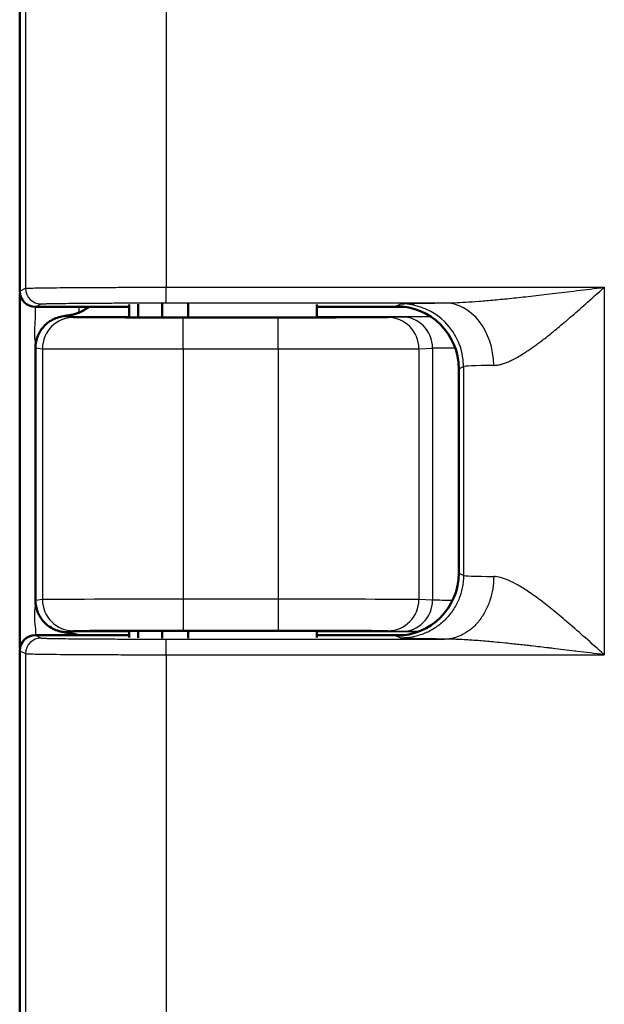
# Model space of a CAD drawing. Units: millimetres. Extents: x 2 to 1680, y 2 to 1186.
# Drawn here: x 526 to 545, y 583 to 614 of the extents above; entities that cross this region are included whole.
import ezdxf

# ---------------------------------------------------------------- set-up
doc = ezdxf.new("R2010")
doc.units = ezdxf.units.MM
doc.header["$LTSCALE"] = 2
doc.layers.add('Sichtbar (ISO)', color=7, linetype='Continuous', lineweight=50)
doc.layers.add('Sichtbar schmal (ISO)', color=1, linetype='Continuous', lineweight=25)

msp = doc.modelspace()

# ---------------------------------------------------------------- linework, layer by layer
at = {"layer": 'Sichtbar (ISO)'}
for p, q in [((526.1008757, 605.5159601), (526.1008757, 796.9160744)), ((526.1059682, 594.0872509), (526.1059682, 605.4447836)), ((526.6008757, 605.0160172), (529.6008757, 605.0160172)), ((529.6008757, 604.6809895), (529.6008757, 605.0901956)), ((529.8896722, 604.6790991), (529.8896722, 605.1014034)), ((530.6491514, 604.6767288), (530.6491514, 605.1083199)), ((531.4873154, 604.6754601), (531.4873154, 605.1145058)), ((535.6008757, 604.6809895), (535.6008757, 605.0901956)), ((535.6008757, 605.0160172), (538.3994664, 605.0160172)), ((526.6059682, 595.6214792), (526.6059682, 603.7091735)), ((540.1357858, 603.0336994), (540.1357858, 596.4983351)), ((529.6008757, 594.4418389), (529.6008757, 594.651045)), ((529.8896722, 594.4306311), (529.8896722, 594.6529354)), ((530.6491514, 594.4237145), (530.6491514, 594.6553056)), ((531.4873154, 594.4175287), (531.4873154, 594.6565744)), ((535.6008757, 594.4418389), (535.6008757, 594.651045)), ((526.6008757, 594.5160172), (529.6008757, 594.5160172)), ((535.6008757, 594.5160172), (538.3994664, 594.5160172)), ((526.1008757, 566.0159601), (526.1008757, 594.0160744))]:
    msp.add_line(p, q, dxfattribs=at)
msp.add_arc((527.4059682, 606.2105284), 1.5, 292.98712629, 307.21792229, dxfattribs=at)
for centre, major_axis, ratio, start_param, end_param in [((526.6009519, 605.5160363), (-0.4473056, -0.2236357), 0.9998096356, 5.8196443071, 7.3902883349), ((538.1354812, 603.0333948), (1.7892222, 0.894543), 0.9998096356, 5.8196443071, 7.3902883348), ((532.6008757, 604.6830342), (-3.1, 0), 0.0026179999, 6.0284972529, 9.679466015), ((538.1354812, 596.4986397), (1.7892222, -0.894543), 0.9998096356, 5.1760822795, 6.7467263073), ((532.6008757, 594.6490002), (-3.1, 0), 0.0026179999, 2.8869045993, 6.5378733614), ((526.6009519, 594.0159982), (-0.4473056, 0.2236357), 0.9998096356, 5.1760822794, 6.7467263072)]:
    msp.add_ellipse(centre, major_axis=major_axis, ratio=ratio, start_param=start_param, end_param=end_param, dxfattribs=at)
for points, knots in [([(526.8741056, 604.3924326), (526.9192619, 604.4410234), (526.9687504, 604.4846773), (527.0810115, 604.5664063), (527.1437845, 604.6024921), (527.3315214, 604.6880338), (527.4645345, 604.7213972), (527.6060063, 604.7377939)], [-0.099437764509, -0.099437764509, -0.099437764509, -0.099437764509, -0.076011745266, -0.076011745266, -0.049730954759, -0.049730954759, -0.000001000002, -0.000001000002, -0.000001000002, -0.000001000002]), ([(527.6060063, 604.7377939), (527.655754, 604.74356), (527.7032488, 604.7505739), (527.7485525, 604.7591105), (527.7706199, 604.7632686), (527.7921678, 604.7677881), (527.813205, 604.7727013), (527.860243, 604.7836871), (527.9047242, 604.7966396), (527.9467155, 604.8119266), (527.9620593, 604.8175126), (527.977071, 604.8234105), (527.9917547, 604.8296395)], [0, 0, 0, 0, 0.3362249966, 0.3362249966, 0.3362249966, 0.5, 0.5, 0.5, 0.866191773, 0.866191773, 0.866191773, 1, 1, 1, 1]), ([(526.8741039, 604.3924342), (526.7961373, 604.3082353), (526.728545, 604.2054402), (526.6311609, 603.9704525), (526.6059647, 603.8363386), (526.6059647, 603.710566), (526.6059647, 603.7101021), (526.605965, 603.709638), (526.6055554, 603.7091733)], [-0.071951745187, -0.071951745187, -0.071951745187, -0.071951745187, -0.037731768731, -0.037731768731, 0, 0, 0, 0.000139184441, 0.000139184441, 0.000139184441, 0.000139184441]), ([(526.8713101, 594.9426185), (526.7945264, 595.026255), (526.727992, 595.1279286), (526.6311961, 595.3614969), (526.6059995, 595.4955108), (526.6059664, 595.6211575)], [0.300520686035, 0.300520686035, 0.300520686035, 0.300520686035, 0.334332122594, 0.334332122594, 0.372037847271, 0.372037847271, 0.372037847271, 0.372037847271]), ([(527.6060063, 594.5942406), (527.466095, 594.6104586), (527.3335813, 594.6433036), (527.1452459, 594.7287528), (527.0823394, 594.7647905), (526.9697807, 594.8464966), (526.920217, 594.890108), (526.8749588, 594.9386865)], [-0.085043305425, -0.085043305425, -0.085043305425, -0.085043305425, -0.042494322958, -0.042494322958, -0.020023636195, -0.020023636195, -0.000001000036, -0.000001000036, -0.000001000036, -0.000001000036]), ([(527.9577451, 594.5160172), (527.9277333, 594.5273576), (527.8964274, 594.5374611), (527.8637984, 594.5464705), (527.8472757, 594.5510327), (527.830414, 594.5553139), (527.8132104, 594.5593319), (527.7700313, 594.5694166), (527.7246987, 594.5778432), (527.6771408, 594.5848895), (527.6539599, 594.588324), (527.6302505, 594.5914305), (527.6060063, 594.5942406)], [0.10158301955, 0.10158301955, 0.10158301955, 0.10158301955, 0.36606960279, 0.36606960279, 0.36606960279, 0.5, 0.5, 0.5, 0.83615156463, 0.83615156463, 0.83615156463, 1, 1, 1, 1])]:
    msp.add_open_spline(points, degree=3, knots=knots, dxfattribs=at)
msp.add_open_spline([(526.8749564, 594.9386843), (526.8737409, 594.9399935), (526.872528, 594.9413072), (526.8713101, 594.9426185)], degree=3, dxfattribs=at)
at = {"layer": 'Sichtbar schmal (ISO)'}
for p, q in [((526.2855281, 796.8237569), (526.2855268, 605.6082776)), ((530.7848394, 796.7894586), (530.7848394, 605.6425759)), ((526.1008757, 605.5159601), (526.2855268, 605.6082776)), ((530.7848394, 605.6425759), (544.7848393, 605.6425758)), ((530.7848394, 605.1425949), (530.7848394, 605.6425759)), ((544.7848393, 605.6425758), (544.7848511, 593.8894607)), ((526.5917322, 605.0161008), (526.5917547, 604.7105232)), ((526.6008757, 605.0160172), (526.7854486, 605.1082967)), ((527.9917547, 605.0160172), (527.9917547, 604.8296395)), ((530.7848394, 605.1425949), (539.6784747, 605.1425942)), ((538.1357858, 605.033471), (538.2858293, 605.1084858)), ((527.6060063, 604.7105335), (527.6060063, 604.7377939)), ((527.6060063, 604.7105335), (529.6008757, 604.7105335)), ((527.6060063, 604.7105335), (527.8253751, 604.6776315)), ((531.324842, 604.6686284), (534.3660838, 604.6686284)), ((531.324842, 603.6686318), (531.324842, 604.6686284)), ((534.3660838, 603.6686318), (534.3660838, 604.6686284)), ((535.6008757, 604.7105335), (539.2255906, 604.7105335)), ((537.8612871, 604.6773118), (538.2997491, 604.6992012)), ((540.6503842, 604.7073942), (540.65039, 604.7073942)), ((526.6055513, 603.7091731), (526.8255274, 603.6776349)), ((541.1832834, 603.7076232), (541.1832897, 603.7076232)), ((526.8255274, 603.6776349), (526.8255274, 595.6543996)), ((531.324842, 603.6686318), (534.3660838, 603.6686318)), ((531.324842, 603.6686318), (531.324842, 595.6634027)), ((534.3660838, 603.6686318), (534.3660838, 595.6634027)), ((538.8599161, 603.6773153), (539.2983928, 603.6992184)), ((538.8599161, 603.6773153), (538.8599162, 595.6547192)), ((539.2983927, 603.6992184), (539.2983928, 595.6328161)), ((540.1357858, 603.0336994), (540.285526, 603.1085632)), ((540.285526, 603.1085632), (540.2855255, 596.4234713)), ((540.2855255, 596.4234713), (540.1357858, 596.4983351)), ((526.8255274, 595.6543996), (526.6059682, 595.6214792)), ((534.3660838, 595.6634027), (531.324842, 595.6634027)), ((531.324842, 595.6634027), (531.324842, 594.6634061)), ((534.3660838, 595.6634027), (534.3660838, 594.6634061)), ((539.2983928, 595.6328161), (538.8599162, 595.6547192)), ((540.1197629, 595.6264939), (540.1197595, 595.6264939)), ((526.6059647, 594.6215107), (526.6059647, 594.5160172)), ((527.8253751, 594.654403), (527.6060063, 594.621501)), ((529.6008757, 594.621501), (527.6060063, 594.621501)), ((527.6060063, 594.621501), (527.6060063, 594.5942406)), ((534.3660838, 594.6634061), (531.324842, 594.6634061)), ((538.826248, 594.621501), (535.6008757, 594.621501)), ((538.2997491, 594.6328333), (537.8612871, 594.6547227)), ((539.1648236, 594.6272515), (539.1648196, 594.6272515)), ((526.6008757, 594.5160172), (526.7854486, 594.4237378)), ((530.7848394, 594.3894396), (539.6784714, 594.3894395)), ((530.7848394, 593.8894586), (530.7848394, 594.3894396)), ((538.2858293, 594.4235475), (538.1357858, 594.4985635)), ((526.1008757, 594.0160744), (526.2855281, 593.9237569)), ((526.2855281, 593.9237569), (526.2855268, 566.1082776)), ((530.7848394, 593.8894586), (544.7848511, 593.8894607)), ((530.7848394, 593.8894586), (530.7848394, 566.1425759))]:
    msp.add_line(p, q, dxfattribs=at)
for centre, major_axis, ratio, start_param, end_param in [((526.7854561, 605.6082776), (0.223593, -0.4472205), 0.9998096353, 4.2488484052, 5.8194773106), ((538.2858368, 603.1085632), (-0.8943711, 1.7888798), 0.9998096354, 4.2488482755, 5.8194960474), ((539.6784699, 603.1426723), (-0.0221276, 1.9998765), 0.7855815436, 4.703696549, 6.269096861), ((527.825375, 603.6776349), (0.148326, 0.9889385), 0.9998442698, 0.1488981161, 1.7196488656), ((537.8612871, 603.6773153), (-0.0498922, 0.9987546), 0.9986261219, 4.6625445186, 6.2332038303), ((538.2998284, 603.6992184), (-0.0498916, 0.9987319), 0.9986261527, 4.6625439695, 6.2332826942), ((531.3248608, 603.6777949), (-4.5000192, 0), 0.0020362239, 0.0174559864, 1.5707921442), ((534.3660636, 603.6777948), (4.5000185, 0), 0.0020362187, 4.7123934526, 6.2308232804), ((544.7854201, 603.1075734), (-4.5005804, 0), 0.0126044771, 5.6160910671, 6.2657374379), ((544.7854195, 596.4244615), (-4.5005798, -0.0000005), 0.0126045146, 0.0174478197, 0.6670942868), ((531.3248608, 595.6542396), (-4.5000191, 0), 0.002036224, 4.7123931528, 6.2657293881), ((527.8253751, 595.6543996), (0.1483261, -0.9889385), 0.9998442698, 4.5635364371, 6.1342870737), ((534.3660639, 595.6542396), (4.5000186, 0), 0.0020362212, 0.0523620705, 1.5707919121), ((537.8612857, 595.6547192), (-0.0498922, -0.9987546), 0.9986261216, 0.0499828709, 1.6206407844), ((538.2997491, 595.6328161), (-0.0498922, -0.9987546), 0.9986261219, 0.049981478, 1.6206407886), ((526.7854609, 593.9237569), (-0.2235931, -0.4472205), 0.9998096354, 3.6053103471, 5.1759297642)]:
    msp.add_ellipse(centre, major_axis=major_axis, ratio=ratio, start_param=start_param, end_param=end_param, dxfattribs=at)
for points in [[(526.2855268, 605.6082776), (526.2895465, 605.6100605), (526.3328483, 605.613635), (526.5049403, 605.6189006), (526.7816026, 605.6239202), (527.1560399, 605.6285507), (527.6179163, 605.6326667), (528.1564822, 605.6361773), (528.7598211, 605.6390007), (529.4116435, 605.6410591), (530.0934029, 605.6423023), (530.5549361, 605.6425757), (530.7848394, 605.6425759)], [(538.2858293, 605.1084858), (538.2905547, 605.11084), (538.3331434, 605.1155775), (538.5073783, 605.1228324), (538.7929353, 605.12991), (539.185824, 605.1366317), (539.5044102, 605.1406617), (539.6784714, 605.1425942)], [(526.5917547, 604.7105232), (526.5917547, 604.5923584), (526.5746426, 604.3643221), (526.5663655, 604.0324898), (526.6055498, 603.8268088), (526.6055554, 603.7091733)], [(526.2855281, 593.9237569), (526.2895848, 593.9219572), (526.3336213, 593.9183583), (526.5070123, 593.9130871), (526.7839457, 593.9080818), (527.1573618, 593.9034717), (527.6181742, 593.8993667), (528.1553651, 593.8958646), (528.7561366, 593.8930493), (529.4061182, 593.8909894), (530.0884069, 593.8897372), (530.5529034, 593.8894588), (530.7848394, 593.8894586)]]:
    msp.add_open_spline(points, degree=3, dxfattribs=at)
for points, knots in [([(539.6784748, 605.1425949), (539.7743566, 605.1428074), (539.8792089, 605.1448197), (539.9923877, 605.148735), (540.1055678, 605.1526505), (540.2270747, 605.1584391), (540.3589765, 605.166268), (540.4908783, 605.174097), (540.633175, 605.1839912), (540.7854437, 605.1959551), (540.9377124, 605.2079191), (541.099953, 605.2219475), (541.2719669, 605.2379955), (541.4439808, 605.2540435), (541.6257681, 605.2720964), (541.8192322, 605.292306), (542.0126962, 605.3125156), (542.2178371, 605.3348831), (542.4363446, 605.3595417), (542.6548521, 605.3842004), (542.8867262, 605.4111605), (543.1316917, 605.4402872), (543.3766572, 605.4694139), (543.634714, 605.5006895), (543.9098086, 605.5344379), (544.1849032, 605.5681863), (544.4770355, 605.6044148), (544.7848393, 605.6425758)], [0.00000131589, 0.00000131589, 0.00000131589, 0.00000131589, 0.11111111111, 0.11111111111, 0.11111111111, 0.22222222222, 0.22222222222, 0.22222222222, 0.33333333333, 0.33333333333, 0.33333333333, 0.44444444444, 0.44444444444, 0.44444444444, 0.55555555556, 0.55555555556, 0.55555555556, 0.66666666667, 0.66666666667, 0.66666666667, 0.77777777778, 0.77777777778, 0.77777777778, 0.88888888889, 0.88888888889, 0.88888888889, 1, 1, 1, 1]), ([(541.2496724, 603.1426711), (541.2695763, 603.1429882), (541.2899842, 603.1441042), (541.3109061, 603.1460417), (541.3600691, 603.1505945), (541.4120698, 603.1596788), (541.4669802, 603.1733749), (541.4971144, 603.1808911), (541.5281246, 603.1897941), (541.5600782, 603.2001451), (541.6111295, 603.2166825), (541.6645885, 603.2369128), (541.7207486, 603.2610069), (541.7638517, 603.2794992), (541.8085593, 603.3002508), (541.8548369, 603.3233201), (541.9065958, 603.3491219), (541.960318, 603.3778263), (542.0159725, 603.4093966), (542.0751962, 603.4429914), (542.1366107, 603.4798445), (542.2001717, 603.5199358), (542.2497461, 603.5512049), (542.3006248, 603.5844441), (542.352814, 603.6195992), (542.4300372, 603.6716174), (542.510102, 603.7278584), (542.5933563, 603.7885253), (542.6385067, 603.8214261), (542.6845941, 603.855629), (542.7316906, 603.891162), (542.8302897, 603.9655523), (542.9332818, 604.0457668), (543.0411013, 604.1321276), (543.0797462, 604.1630813), (543.1190108, 604.1948225), (543.1589236, 604.2273603), (543.2836121, 604.3290093), (543.4145957, 604.4384376), (543.5517586, 604.5553404), (543.580999, 604.5802617), (543.6105206, 604.6055198), (543.6403239, 604.6311078), (543.7950004, 604.7639073), (543.957215, 604.905662), (544.1290115, 605.0576004), (544.1455945, 605.0722665), (544.1622673, 605.087026), (544.1790329, 605.101879), (544.3694867, 605.2706065), (544.5717578, 605.4516359), (544.7848393, 605.6425758)], [0.00000048614, 0.00000048614, 0.00000048614, 0.00000048614, 0.03316947595, 0.03316947595, 0.03316947595, 0.11111111111, 0.11111111111, 0.11111111111, 0.15388447998, 0.15388447998, 0.15388447998, 0.22222222222, 0.22222222222, 0.22222222222, 0.27467160902, 0.27467160902, 0.27467160902, 0.33333333333, 0.33333333333, 0.33333333333, 0.39575711936, 0.39575711936, 0.39575711936, 0.44444444444, 0.44444444444, 0.44444444444, 0.51648602964, 0.51648602964, 0.51648602964, 0.55555555556, 0.55555555556, 0.55555555556, 0.63734977488, 0.63734977488, 0.63734977488, 0.66666666667, 0.66666666667, 0.66666666667, 0.75825333869, 0.75825333869, 0.75825333869, 0.77777777778, 0.77777777778, 0.77777777778, 0.87910781133, 0.87910781133, 0.87910781133, 0.88888888889, 0.88888888889, 0.88888888889, 1, 1, 1, 1]), ([(526.7854486, 605.1082967), (526.7884413, 605.1097869), (526.8021965, 605.111264), (526.8268435, 605.1127346), (526.8318506, 605.1130334), (526.8373113, 605.1133319), (526.8432306, 605.1136302), (526.8739553, 605.1151787), (526.9168974, 605.1167216), (526.9718163, 605.1182347), (526.979558, 605.118448), (526.9875366, 605.1186607), (526.9957498, 605.1188727), (527.0569617, 605.1204531), (527.1313057, 605.1219967), (527.2180165, 605.1234872), (527.2254745, 605.1236154), (527.2330241, 605.1237432), (527.2406645, 605.1238706), (527.3337795, 605.1254233), (527.4404052, 605.1269163), (527.559167, 605.1283298), (527.5634468, 605.1283807), (527.5677424, 605.1284316), (527.5720537, 605.1284823), (527.6959981, 605.1299409), (527.8329129, 605.1313135), (527.9811925, 605.1325851), (528.1294721, 605.1338568), (528.2891164, 605.1350274), (528.4583788, 605.1360834), (528.467516, 605.1361404), (528.4766811, 605.1361971), (528.4858738, 605.1362534), (528.646973, 605.1372407), (528.8165617, 605.1381247), (528.9925104, 605.1388944), (529.0108156, 605.1389745), (529.0291894, 605.1390534), (529.0476298, 605.139131), (529.2165524, 605.1398419), (529.3910643, 605.1404483), (529.5693971, 605.1409443), (529.597637, 605.1410229), (529.6259726, 605.1410987), (529.654392, 605.1411717), (529.8250298, 605.1416101), (529.9986886, 605.141948), (530.172738, 605.1421838), (530.2109511, 605.1422356), (530.2491822, 605.1422824), (530.2874422, 605.1423242), (530.4524684, 605.1425049), (530.6180209, 605.1425948), (530.7848394, 605.1425949)], [0, 0, 0, 0, 0.0831147488, 0.0831147488, 0.0831147488, 0.1, 0.1, 0.1, 0.1876450687, 0.1876450687, 0.1876450687, 0.2, 0.2, 0.2, 0.2920800925, 0.2920800925, 0.2920800925, 0.3, 0.3, 0.3, 0.3965216252, 0.3965216252, 0.3965216252, 0.4, 0.4, 0.4, 0.5, 0.5, 0.5, 0.6, 0.6, 0.6, 0.6053982211, 0.6053982211, 0.6053982211, 0.7, 0.7, 0.7, 0.7098420662, 0.7098420662, 0.7098420662, 0.8, 0.8, 0.8, 0.8142769698, 0.8142769698, 0.8142769698, 0.9, 0.9, 0.9, 0.918820742, 0.918820742, 0.918820742, 1, 1, 1, 1]), ([(526.8741039, 604.3924342), (526.8867161, 604.4059572), (526.8992681, 604.4186699), (526.9118451, 604.4307779), (526.9246782, 604.4431326), (526.9375379, 604.454858), (526.9505571, 604.4661386), (526.9637361, 604.4775574), (526.9770789, 604.4885208), (526.9907607, 604.4991819), (526.9930468, 604.5009633), (526.9953425, 604.5027362), (526.9976486, 604.5045011), (527.0169603, 604.5192811), (527.0370055, 604.5335007), (527.0576194, 604.5469996), (527.0781833, 604.5604658), (527.0993127, 604.5732143), (527.1208133, 604.5851279), (527.1272243, 604.5886803), (527.133668, 604.5921587), (527.1401391, 604.5955609), (527.1774458, 604.6151751), (527.2156661, 604.6322569), (527.2544419, 604.6467981), (527.26756, 604.6517175), (527.280742, 604.6563466), (527.2939742, 604.6606863), (527.3219842, 604.6698725), (527.3502213, 604.6777582), (527.3784416, 604.6843434), (527.4029593, 604.6900646), (527.427464, 604.694805), (527.4517968, 604.6985965), (527.4886119, 604.7043331), (527.525034, 604.7079054), (527.5609125, 604.7095206), (527.5760428, 604.7102017), (527.591077, 604.7105345), (527.6060063, 604.7105335)], [0.00549336297, 0.00549336297, 0.00549336297, 0.00549336297, 0.06578969747, 0.06578969747, 0.06578969747, 0.12731437619, 0.12731437619, 0.12731437619, 0.18959349467, 0.18959349467, 0.18959349467, 0.2, 0.2, 0.2, 0.28714495859, 0.28714495859, 0.28714495859, 0.37407854529, 0.37407854529, 0.37407854529, 0.4, 0.4, 0.4, 0.54944233294, 0.54944233294, 0.54944233294, 0.6, 0.6, 0.6, 0.70702073218, 0.70702073218, 0.70702073218, 0.8, 0.8, 0.8, 0.94067582016, 0.94067582016, 0.94067582016, 1, 1, 1, 1]), ([(527.8253751, 604.6776315), (527.8255666, 604.6776027), (527.8258104, 604.6775739), (527.8279084, 604.6773699), (527.8316597, 604.677192), (527.843261, 604.6768367), (527.8509696, 604.6766594), (527.8623547, 604.6764532), (527.8638518, 604.6764269), (527.8682544, 604.6763518), (527.8712759, 604.6763029), (527.8867767, 604.6760642), (527.9016064, 604.6758718), (527.9355542, 604.675497), (527.9542535, 604.6753148), (527.9774121, 604.6751154), (527.9792178, 604.6751), (527.989158, 604.675016), (527.9976386, 604.6749472), (528.0276692, 604.674713), (528.0509808, 604.6745467), (528.101871, 604.6742145), (528.1294335, 604.6740486), (528.1692172, 604.6738275), (528.1795269, 604.6737717), (528.2065528, 604.6736291), (528.2236241, 604.6735425), (528.2811197, 604.6732621), (528.3239897, 604.67307), (528.4099335, 604.6727156), (528.4523183, 604.6725526), (528.5240445, 604.6722951), (528.5520229, 604.6721987), (528.6336111, 604.6719289), (528.6890704, 604.6717586), (528.7943206, 604.6714586), (528.8433211, 604.671327), (528.9329842, 604.6711004), (528.973066, 604.6710037), (529.075418, 604.6707682), (529.1386944, 604.6706326), (529.2555476, 604.6703995), (529.3086069, 604.6702996), (529.413393, 604.6701138), (529.4650443, 604.6700274), (529.5881948, 604.6698329), (529.660147, 604.6697283), (529.7796487, 604.6695685), (529.8268668, 604.6695089), (529.9347036, 604.6693804), (529.9954041, 604.6693135), (530.1225182, 604.6691841), (530.1889128, 604.6691226), (530.3017536, 604.6690277), (530.3484507, 604.6689913), (530.4609211, 604.6689101), (530.526287, 604.6688684), (530.6637646, 604.6687912), (530.7355595, 604.6687573), (530.8325725, 604.6687192), (530.8592648, 604.6687096), (530.9462427, 604.6686807), (531.0053639, 604.6686653), (531.0685583, 604.6686529), (531.073993, 604.6686519), (531.1387121, 604.66864), (531.1965554, 604.6686333), (531.2772227, 604.668629), (531.3011514, 604.6686284), (531.324842, 604.6686284)], [0, 0, 0, 0, 0.0072543219, 0.0072543219, 0.0512608103, 0.0512608103, 0.0937944575, 0.0937944575, 0.1, 0.1, 0.111474455, 0.111474455, 0.1557372275, 0.1557372275, 0.1965845097, 0.1965845097, 0.2, 0.2, 0.2151919407, 0.2151919407, 0.2515334367, 0.2515334367, 0.2877410631, 0.2877410631, 0.3, 0.3, 0.3191294239, 0.3191294239, 0.3622449029, 0.3622449029, 0.4, 0.4, 0.4230297717, 0.4230297717, 0.4653418474, 0.4653418474, 0.5, 0.5, 0.526924022, 0.526924022, 0.5674125727, 0.5674125727, 0.6, 0.6, 0.6308564054, 0.6308564054, 0.6728180258, 0.6728180258, 0.7, 0.7, 0.734731321, 0.734731321, 0.7728401, 0.7728401, 0.8, 0.8, 0.8388210722, 0.8388210722, 0.88300616, 0.88300616, 0.9, 0.9, 0.938953408, 0.938953408, 0.9426276292, 0.9426276292, 0.9828054037, 0.9828054037, 1, 1, 1, 1]), ([(534.3660838, 604.6686284), (534.4032247, 604.6686284), (534.4406617, 604.6686299), (534.4784203, 604.6686331), (534.5405419, 604.6686383), (534.6035352, 604.6686479), (534.6674961, 604.6686624), (534.7295546, 604.6686764), (534.7925243, 604.668695), (534.8564684, 604.6687188), (534.8655691, 604.6687221), (534.8746895, 604.6687256), (534.8838297, 604.6687292), (534.9271971, 604.6687462), (534.971012, 604.6687656), (535.0152081, 604.6687874), (535.0904184, 604.6688246), (535.1667348, 604.668869), (535.2438026, 604.6689212), (535.3091918, 604.6689655), (535.3751212, 604.6690155), (535.4413513, 604.6690715), (535.4887502, 604.6691116), (535.5363096, 604.6691547), (535.5839077, 604.669201), (535.6555879, 604.6692707), (535.727356, 604.6693474), (535.7987979, 604.6694313), (535.8702398, 604.6695152), (535.9413551, 604.6696063), (536.0117288, 604.6697044), (536.0607577, 604.6697728), (536.109434, 604.6698446), (536.1576292, 604.6699198), (536.2279842, 604.6700296), (536.2973131, 604.6701465), (536.3652468, 604.6702703), (536.4287247, 604.6703859), (536.4909842, 604.6705075), (536.5517398, 604.6706347), (536.5981175, 604.6707318), (536.6436267, 604.6708321), (536.68815, 604.6709354), (536.7516867, 604.6710829), (536.8132142, 604.6712366), (536.8724478, 604.6713957), (536.9241393, 604.6715345), (536.9740842, 604.6716775), (537.0221169, 604.6718241), (537.06226, 604.6719465), (537.1010784, 604.6720715), (537.1384817, 604.6721986), (537.1873097, 604.6723645), (537.2337244, 604.6725341), (537.2775956, 604.6727062), (537.3186966, 604.6728675), (537.3575654, 604.6730311), (537.3941348, 604.6731962), (537.4252369, 604.6733366), (537.4546769, 604.6734781), (537.4824409, 604.6736202), (537.5488579, 604.6739602), (537.6056483, 604.6743037), (537.6531815, 604.6746444), (537.6737607, 604.6747919), (537.6926232, 604.6749389), (537.7098185, 604.6750846), (537.729706, 604.6752531), (537.7473628, 604.6754201), (537.7629352, 604.6755842), (537.7779984, 604.6757431), (537.7911118, 604.6758993), (537.8024516, 604.6760522), (537.8130601, 604.6761951), (537.8220676, 604.6763351), (537.8296889, 604.6764722), (537.8379406, 604.6766206), (537.8445681, 604.6767657), (537.849808, 604.6769078), (537.854874, 604.6770452), (537.8586427, 604.6771798), (537.8612871, 604.6773118)], [0, 0, 0, 0, 0.0248642301, 0.0248642301, 0.0248642301, 0.0657715949, 0.0657715949, 0.0657715949, 0.105462221, 0.105462221, 0.105462221, 0.1111111111, 0.1111111111, 0.1111111111, 0.1379132479, 0.1379132479, 0.1379132479, 0.1835235812, 0.1835235812, 0.1835235812, 0.2222222222, 0.2222222222, 0.2222222222, 0.2499176654, 0.2499176654, 0.2499176654, 0.2916254994, 0.2916254994, 0.2916254994, 0.3333333333, 0.3333333333, 0.3333333333, 0.3623908637, 0.3623908637, 0.3623908637, 0.4048087325, 0.4048087325, 0.4048087325, 0.4444444444, 0.4444444444, 0.4444444444, 0.4747003327, 0.4747003327, 0.4747003327, 0.5178767065, 0.5178767065, 0.5178767065, 0.5555555556, 0.5555555556, 0.5555555556, 0.5870455267, 0.5870455267, 0.5870455267, 0.6281539667, 0.6281539667, 0.6281539667, 0.6666666667, 0.6666666667, 0.6666666667, 0.6994215571, 0.6994215571, 0.6994215571, 0.7777777778, 0.7777777778, 0.7777777778, 0.8117016929, 0.8117016929, 0.8117016929, 0.85093692, 0.85093692, 0.85093692, 0.8888888889, 0.8888888889, 0.8888888889, 0.9243936238, 0.9243936238, 0.9243936238, 0.9628347664, 0.9628347664, 0.9628347664, 1, 1, 1, 1]), ([(538.3000108, 604.6992149), (538.3195258, 604.7002228), (538.4668637, 604.7019745), (538.868282, 604.7038746), (539.1636851, 604.7047858), (539.2340845, 604.704984)], [0.0009014683, 0.0009014683, 0.0009014683, 0.0009014683, 0.2, 0.4, 0.45876042838, 0.45876042838, 0.45876042838, 0.45876042838]), ([(539.2984059, 603.6992184), (539.311731, 603.7001559), (539.4177301, 603.702007), (539.7174182, 603.7039645), (539.9496166, 603.7049316), (540.0196764, 603.7051906)], [0.00000010743, 0.00000010743, 0.00000010743, 0.00000010743, 0.2, 0.4, 0.47922455257, 0.47922455257, 0.47922455257, 0.47922455257]), ([(540.2855247, 596.4234713), (540.2855048, 596.2925893), (540.2725955, 596.1617099), (540.2470472, 596.0333438), (540.2214989, 595.9049778), (540.1833115, 595.7791252), (540.1332176, 595.6582049), (540.0831236, 595.5372847), (540.0211231, 595.4212968), (539.9484075, 595.3124692), (539.8756918, 595.2036415), (539.792261, 595.1019742), (539.6997177, 595.0094204), (539.6071743, 594.9168665), (539.5055185, 594.8334262), (539.3967033, 594.7607023), (539.287888, 594.6879784), (539.1719134, 594.625971), (539.0510068, 594.5758713), (538.9301003, 594.5257715), (538.8042619, 594.4875796), (538.6759106, 594.4620288), (538.5475593, 594.4364779), (538.4166951, 594.4235681), (538.2858293, 594.4235475)], [0, 0, 0, 0, 0.125, 0.125, 0.125, 0.25, 0.25, 0.25, 0.375, 0.375, 0.375, 0.5, 0.5, 0.5, 0.625, 0.625, 0.625, 0.75, 0.75, 0.75, 0.875, 0.875, 0.875, 1, 1, 1, 1]), ([(541.2496695, 596.3893634), (541.2522388, 596.2589753), (541.2402213, 596.1284757), (541.219096, 596.0005023), (541.1979706, 595.8725289), (541.1677522, 595.7470785), (541.1281436, 595.6265005), (541.0885351, 595.5059226), (541.0395336, 595.3902196), (540.98224, 595.281611), (540.9249464, 595.1730023), (540.8593613, 595.071487), (540.7866772, 594.979), (540.7139931, 594.8865129), (540.63421, 594.8030545), (540.5488619, 594.7302177), (540.4635137, 594.6573809), (540.3726005, 594.5951657), (540.2778514, 594.5447592), (540.1831023, 594.4943528), (540.0845172, 594.4557551), (539.9839817, 594.4297028), (539.8834462, 594.4036505), (539.7809602, 594.3901434), (539.6784714, 594.3894394)], [0, 0, 0, 0, 0.125, 0.125, 0.125, 0.25, 0.25, 0.25, 0.375, 0.375, 0.375, 0.5, 0.5, 0.5, 0.625, 0.625, 0.625, 0.75, 0.75, 0.75, 0.875, 0.875, 0.875, 1, 1, 1, 1]), ([(544.7848511, 593.8894607), (544.5738134, 594.0785695), (544.3735636, 594.2578023), (544.1844983, 594.4253136), (543.9954331, 594.5928248), (543.8175455, 594.7486145), (543.6499218, 594.8926831), (543.4822982, 595.0367517), (543.3249277, 595.1690992), (543.1748601, 595.2916684), (543.0247924, 595.4142376), (542.8820773, 595.5270285), (542.7470723, 595.6292475), (542.6120672, 595.7314665), (542.4847669, 595.8231136), (542.3653133, 595.9039905), (542.2458598, 595.9848674), (542.1342248, 596.0549742), (542.0290357, 596.1151811), (541.9238467, 596.175388), (541.8251183, 596.225695), (541.7320458, 596.2661381), (541.6389733, 596.3065811), (541.551613, 596.3371601), (541.4712223, 596.3575863), (541.3908317, 596.3780125), (541.3173459, 596.3882858), (541.2496616, 596.3893634)], [0, 0, 0, 0, 0.11111111111, 0.11111111111, 0.11111111111, 0.22222222222, 0.22222222222, 0.22222222222, 0.33333333333, 0.33333333333, 0.33333333333, 0.44444444444, 0.44444444444, 0.44444444444, 0.55555555556, 0.55555555556, 0.55555555556, 0.66666666667, 0.66666666667, 0.66666666667, 0.77777777778, 0.77777777778, 0.77777777778, 0.88888888889, 0.88888888889, 0.88888888889, 0.99999999987, 0.99999999987, 0.99999999987, 0.99999999987]), ([(526.6059664, 595.6211575), (526.6059053, 595.5091895), (526.5680658, 595.2887449), (526.5680668, 594.9540575), (526.6059647, 594.7334234), (526.6059647, 594.6215107)], [0.00053786217, 0.00053786217, 0.00053786217, 0.00053786217, 0.33333333333, 0.66666666667, 1, 1, 1, 1]), ([(539.9360536, 595.6271684), (539.896637, 595.6273291), (539.6972075, 595.628202), (539.41773, 595.6300275), (539.3117309, 595.6318786), (539.2983928, 595.6328161)], [0.55309398171, 0.55309398171, 0.55309398171, 0.55309398171, 0.6, 0.8, 1, 1, 1, 1]), ([(527.6060063, 594.621501), (527.5712141, 594.6214986), (527.5358072, 594.6233079), (527.4844007, 594.6287829), (527.4688017, 594.6308107), (527.4252463, 594.6375377), (527.3971173, 594.6430927), (527.3446654, 594.655871), (527.3203451, 594.6627643), (527.257898, 594.6830846), (527.2199993, 594.6979681), (527.1692035, 594.7216682), (527.1557828, 594.728297), (527.1227606, 594.7455488), (527.1032647, 594.756574), (527.0650273, 594.7799318), (527.0462888, 594.792268), (527.0183116, 594.8120477), (527.0086532, 594.8191428), (526.9866232, 594.835935), (526.9744031, 594.845715), (526.9503795, 594.8658876), (526.9385725, 594.876273), (526.9153327, 594.8977461), (526.9039012, 594.908796), (526.8865785, 594.926414), (526.8807887, 594.9324465), (526.8749564, 594.9386843)], [0, 0, 0, 0, 0.1396658291, 0.1396658291, 0.2, 0.2, 0.30728791931, 0.30728791931, 0.4, 0.4, 0.54684549495, 0.54684549495, 0.6, 0.6, 0.67853506676, 0.67853506676, 0.75731326644, 0.75731326644, 0.8, 0.8, 0.85672384722, 0.85672384722, 0.91285651049, 0.91285651049, 0.96699483995, 0.96699483995, 0.99394436775, 0.99394436775, 0.99394436775, 0.99394436775]), ([(531.324842, 594.6634061), (531.268388, 594.6634061), (531.2106139, 594.6634025), (531.1514182, 594.6633949), (531.1274333, 594.6633918), (531.1032153, 594.663388), (531.0787586, 594.6633835), (531.0176744, 594.6633722), (530.9550986, 594.6633564), (530.8909669, 594.6633354), (530.8215115, 594.6633127), (530.7502334, 594.6632838), (530.6774172, 594.663248), (530.6509112, 594.6632349), (530.6242018, 594.6632209), (530.5973046, 594.663206), (530.5351305, 594.6631714), (530.4719509, 594.6631316), (530.4079731, 594.6630861), (530.3425848, 594.6630396), (530.2763528, 594.6629871), (530.2096732, 594.6629285), (530.1636853, 594.662888), (530.1174849, 594.6628446), (530.0712049, 594.6627981), (530.0125003, 594.6627391), (529.9536678, 594.6626753), (529.8949753, 594.6626066), (529.8197051, 594.6625184), (529.7446627, 594.6624221), (529.6702862, 594.6623176), (529.6261657, 594.6622557), (529.5822796, 594.6621909), (529.53872, 594.6621232), (529.4878623, 594.6620442), (529.4374498, 594.6619612), (529.387621, 594.6618745), (529.3188448, 594.6617548), (529.251176, 594.6616279), (529.1849982, 594.6614941), (529.1347589, 594.6613924), (529.0853787, 594.6612869), (529.0370177, 594.6611775), (528.9967591, 594.6610865), (528.9572068, 594.6609928), (528.918442, 594.6608967), (528.8569372, 594.6607443), (528.7974156, 594.6605856), (528.7401702, 594.6604215), (528.6917286, 594.6602826), (528.6449165, 594.6601398), (528.5998892, 594.6599935), (528.5712348, 594.6599005), (528.5433027, 594.659806), (528.5161235, 594.6597103), (528.4665787, 594.6595359), (528.4195412, 594.6593573), (528.3751796, 594.6591755), (528.3319555, 594.6589984), (528.2912718, 594.6588182), (528.2532401, 594.6586359), (528.2354825, 594.6585508), (528.2183024, 594.6584652), (528.2017048, 594.6583792), (528.138832, 594.6580536), (528.0843442, 594.6577227), (528.0383498, 594.657394), (528.0291361, 594.6573282), (528.0202606, 594.6572625), (528.0117201, 594.6571969), (528.0027963, 594.6571284), (527.9942382, 594.65706), (527.9860396, 594.6569919), (527.9630291, 594.6568007), (527.9429099, 594.6566113), (527.9254027, 594.6564242), (527.9073397, 594.6562312), (527.892057, 594.6560406), (527.8792673, 594.6558528), (527.8780358, 594.6558348), (527.8768274, 594.6558167), (527.8756418, 594.6557987), (527.8724389, 594.65575), (527.8694031, 594.6557014), (527.866529, 594.6556531), (527.8559926, 594.6554759), (527.8476443, 594.6553014), (527.8412609, 594.6551294), (527.8346608, 594.6549516), (527.8301612, 594.6547766), (527.8275619, 594.6546042), (527.8269753, 594.6545653), (527.8264857, 594.6545265), (527.826091, 594.6544879), (527.8258015, 594.6544595), (527.8255632, 594.6544312), (527.8253751, 594.654403)], [0, 0, 0, 0, 0.0413706155, 0.0413706155, 0.0413706155, 0.0581331163, 0.0581331163, 0.0581331163, 0.1, 0.1, 0.1, 0.1453422938, 0.1453422938, 0.1453422938, 0.1618475062, 0.1618475062, 0.1618475062, 0.2, 0.2, 0.2, 0.2389935883, 0.2389935883, 0.2389935883, 0.2658868438, 0.2658868438, 0.2658868438, 0.3, 0.3, 0.3, 0.3437483598, 0.3437483598, 0.3437483598, 0.3697001726, 0.3697001726, 0.3697001726, 0.4, 0.4, 0.4, 0.4418213538, 0.4418213538, 0.4418213538, 0.4735702847, 0.4735702847, 0.4735702847, 0.5, 0.5, 0.5, 0.5419336883, 0.5419336883, 0.5419336883, 0.5774182919, 0.5774182919, 0.5774182919, 0.6, 0.6, 0.6, 0.6411640109, 0.6411640109, 0.6411640109, 0.6812726229, 0.6812726229, 0.6812726229, 0.7, 0.7, 0.7, 0.7709403503, 0.7709403503, 0.7709403503, 0.7851512006, 0.7851512006, 0.7851512006, 0.8, 0.8, 0.8, 0.8416752924, 0.8416752924, 0.8416752924, 0.8846736605, 0.8846736605, 0.8846736605, 0.888814027, 0.888814027, 0.888814027, 0.9, 0.9, 0.9, 0.9410090969, 0.9410090969, 0.9410090969, 0.9834106813, 0.9834106813, 0.9834106813, 0.9929798692, 0.9929798692, 0.9929798692, 1, 1, 1, 1]), ([(537.8612871, 594.6547227), (537.8585251, 594.6548606), (537.854536, 594.6550012), (537.8440151, 594.6552806), (537.8376357, 594.6554191), (537.8223673, 594.6556941), (537.8136341, 594.6558304), (537.7915745, 594.6561301), (537.7778039, 594.6562944), (537.7471682, 594.6566158), (537.7306192, 594.6567724), (537.6954928, 594.6570724), (537.6772964, 594.6572155), (537.6307072, 594.6575532), (537.6009531, 594.6577482), (537.5436691, 594.658088), (537.517525, 594.6582329), (537.4627964, 594.6585162), (537.4343386, 594.6586547), (537.3648891, 594.6589724), (537.3227442, 594.6591511), (537.2381056, 594.6594833), (537.1961856, 594.6596375), (537.1158182, 594.6599143), (537.0780144, 594.6600377), (536.9836251, 594.6603301), (536.9257002, 594.6604967), (536.8142719, 594.6607942), (536.7614629, 594.6609267), (536.6632628, 594.661158), (536.6184279, 594.6612584), (536.5097952, 594.6614893), (536.4451663, 594.6616172), (536.3130464, 594.6618604), (536.2455559, 594.6619757), (536.1290223, 594.6621602), (536.0805328, 594.6622328), (535.9606307, 594.6624027), (535.8887584, 594.6624961), (535.7441691, 594.6626685), (535.671453, 594.6627474), (535.5509885, 594.662866), (535.50323, 594.66291), (535.3793812, 594.6630162), (535.3034825, 594.6630737), (535.1590662, 594.6631697), (535.0904389, 594.6632094), (534.9781776, 594.6632656), (534.9340334, 594.6632853), (534.8268321, 594.663328), (534.7642898, 594.6633481), (534.6391601, 594.6633798), (534.5766288, 594.663391), (534.5029814, 594.6633992), (534.4910253, 594.6634004), (534.4411121, 594.6634046), (534.403449, 594.6634061), (534.3660838, 594.6634061)], [0, 0, 0, 0, 0.03915287736, 0.03915287736, 0.07614249866, 0.07614249866, 0.11111111111, 0.11111111111, 0.15147058973, 0.15147058973, 0.18875393112, 0.18875393112, 0.22222222222, 0.22222222222, 0.26739417847, 0.26739417847, 0.30098764666, 0.30098764666, 0.33333333333, 0.33333333333, 0.37570469753, 0.37570469753, 0.41330879766, 0.41330879766, 0.44444444444, 0.44444444444, 0.48840858988, 0.48840858988, 0.52560001201, 0.52560001201, 0.55555555556, 0.55555555556, 0.59671690944, 0.59671690944, 0.63787826332, 0.63787826332, 0.66666666667, 0.66666666667, 0.70848413838, 0.70848413838, 0.75030161009, 0.75030161009, 0.77777777778, 0.77777777778, 0.82175395025, 0.82175395025, 0.8622578492, 0.8622578492, 0.88888888889, 0.88888888889, 0.92761587205, 0.92761587205, 0.96752055135, 0.96752055135, 0.97527969164, 0.97527969164, 1, 1, 1, 1]), ([(538.8446607, 594.6283756), (538.713306, 594.6289187), (538.4440602, 594.6303312), (538.3195263, 594.6318117), (538.3000111, 594.6328196)], [0.66177019687, 0.66177019687, 0.66177019687, 0.66177019687, 0.8, 0.99909770259, 0.99909770259, 0.99909770259, 0.99909770259]), ([(526.7854486, 594.4237378), (526.7881368, 594.4223986), (526.7995258, 594.4210723), (526.8195788, 594.4197542), (526.8266125, 594.4192919), (526.8347189, 594.4188305), (526.8439108, 594.41837), (526.8720458, 594.4169604), (526.910239, 594.4155583), (526.9582466, 594.4141813), (526.9706396, 594.4138258), (526.9836846, 594.413472), (526.9973698, 594.4131201), (527.0539122, 594.4116664), (527.1214726, 594.4102462), (527.1994358, 594.4088709), (527.2134389, 594.4086239), (527.2277777, 594.4083783), (527.2424478, 594.4081342), (527.3292419, 594.4066902), (527.4276489, 594.4052991), (527.5366894, 594.4039749), (527.5486904, 594.4038292), (527.5608202, 594.4036843), (527.5730772, 594.4035402), (527.6909986, 594.4021538), (527.8207142, 594.4008443), (527.9608071, 594.3996255), (527.9675803, 594.3995665), (527.9743777, 594.3995078), (527.9811993, 594.3994493), (528.1291136, 594.3981808), (528.288357, 594.3970128), (528.4570469, 594.3959594), (528.6257368, 594.394906), (528.803873, 594.3939672), (528.9892242, 594.3931544), (529.0003152, 594.3931058), (529.0114319, 594.3930576), (529.022574, 594.3930099), (529.1976381, 594.39226), (529.378967, 594.391622), (529.5647645, 594.3911031), (529.5870498, 594.3910408), (529.6093993, 594.3909803), (529.6318074, 594.3909215), (529.8081106, 594.3904586), (529.9880466, 594.3901025), (530.1688512, 594.389856), (530.2028045, 594.3898097), (530.2367878, 594.3897673), (530.2708084, 594.3897288), (530.4409759, 594.3895362), (530.6120676, 594.3894397), (530.7848394, 594.3894396)], [0, 0, 0, 0, 0.0740326745, 0.0740326745, 0.0740326745, 0.1, 0.1, 0.1, 0.1794819617, 0.1794819617, 0.1794819617, 0.2, 0.2, 0.2, 0.2847736895, 0.2847736895, 0.2847736895, 0.3, 0.3, 0.3, 0.3900851775, 0.3900851775, 0.3900851775, 0.4, 0.4, 0.4, 0.4953881858, 0.4953881858, 0.4953881858, 0.5, 0.5, 0.5, 0.6, 0.6, 0.6, 0.7, 0.7, 0.7, 0.7059837521, 0.7059837521, 0.7059837521, 0.8, 0.8, 0.8, 0.8112767106, 0.8112767106, 0.8112767106, 0.9, 0.9, 0.9, 0.9166613797, 0.9166613797, 0.9166613797, 1, 1, 1, 1]), ([(539.6784714, 594.3894396), (539.5500474, 594.3908626), (539.4302527, 594.3923292), (539.3187299, 594.3938418), (539.2781618, 594.394392), (539.2386923, 594.3949483), (539.2003129, 594.3955109), (539.0744755, 594.3973556), (538.96029, 594.3992673), (538.8589183, 594.4012295), (538.8443788, 594.401511), (538.8301024, 594.4017935), (538.8160916, 594.4020769), (538.7043959, 594.4043368), (538.6096438, 594.4066595), (538.532602, 594.4090254), (538.5314592, 594.4090605), (538.5303203, 594.4090956), (538.5291853, 594.4091307), (538.4538028, 594.4114628), (538.3956177, 594.4138363), (538.355029, 594.4162239), (538.3486179, 594.416601), (538.3426485, 594.4169785), (538.3371191, 594.4173564), (538.3071145, 594.4194068), (538.2899934, 594.4214686), (538.2858293, 594.4235475)], [0, 0, 0, 0, 0.1466529171, 0.1466529171, 0.1466529171, 0.2, 0.2, 0.2, 0.3749126009, 0.3749126009, 0.3749126009, 0.4, 0.4, 0.4, 0.6, 0.6, 0.6, 0.6029667413, 0.6029667413, 0.6029667413, 0.8, 0.8, 0.8, 0.8311217336, 0.8311217336, 0.8311217336, 1, 1, 1, 1]), ([(544.7848511, 593.8894607), (544.4799502, 593.927262), (544.1907365, 593.9631267), (543.9176575, 593.9966339), (543.8921167, 593.9997678), (543.8667173, 594.0028812), (543.8414578, 594.0059741), (543.5966455, 594.0359504), (543.3649874, 594.0639924), (543.1454997, 594.0901053), (543.1000741, 594.0955097), (543.0551695, 594.1008317), (543.0107582, 594.1060741), (542.8184417, 594.1287754), (542.6353792, 594.1499818), (542.4592994, 594.1699001), (542.3986711, 594.1767584), (542.3388725, 594.1834626), (542.279913, 594.1900104), (542.1280965, 594.2068706), (541.9818494, 594.2226898), (541.8413885, 594.2374116), (541.7684391, 594.2450576), (541.6970529, 594.252408), (541.627232, 594.2594622), (541.5104058, 594.2712655), (541.3979661, 594.2822369), (541.2899591, 594.292359), (541.2091853, 594.2999289), (541.1308975, 594.3070251), (541.0548738, 594.3136717), (540.968488, 594.3212242), (540.885027, 594.3281957), (540.8042102, 594.3346009), (540.7192744, 594.3413326), (540.6372614, 594.3474371), (540.5579591, 594.3529319), (540.4953996, 594.3572666), (540.4345272, 594.3612218), (540.3752692, 594.3647942), (540.2872475, 594.3701007), (540.202768, 594.3745565), (540.1222701, 594.3781432), (540.079879, 594.3800321), (540.0385903, 594.3816809), (539.9984728, 594.3830888), (539.9114954, 594.3861412), (539.8300133, 594.3880612), (539.7537841, 594.3889234), (539.7280867, 594.389214), (539.7029849, 594.3893849), (539.6784714, 594.3894394)], [0, 0, 0, 0, 0.1111111111, 0.1111111111, 0.1111111111, 0.1215032251, 0.1215032251, 0.1215032251, 0.2222222222, 0.2222222222, 0.2222222222, 0.2430672172, 0.2430672172, 0.2430672172, 0.3333333333, 0.3333333333, 0.3333333333, 0.364414021, 0.364414021, 0.364414021, 0.4444444444, 0.4444444444, 0.4444444444, 0.4860088748, 0.4860088748, 0.4860088748, 0.5555555556, 0.5555555556, 0.5555555556, 0.6075665275, 0.6075665275, 0.6075665275, 0.6666666667, 0.6666666667, 0.6666666667, 0.728778963, 0.728778963, 0.728778963, 0.7777777778, 0.7777777778, 0.7777777778, 0.8505606266, 0.8505606266, 0.8505606266, 0.8888888889, 0.8888888889, 0.8888888889, 0.9719869943, 0.9719869943, 0.9719869943, 1, 1, 1, 1])]:
    msp.add_open_spline(points, degree=3, knots=knots, dxfattribs=at)

doc.saveas('drawing.dxf')
